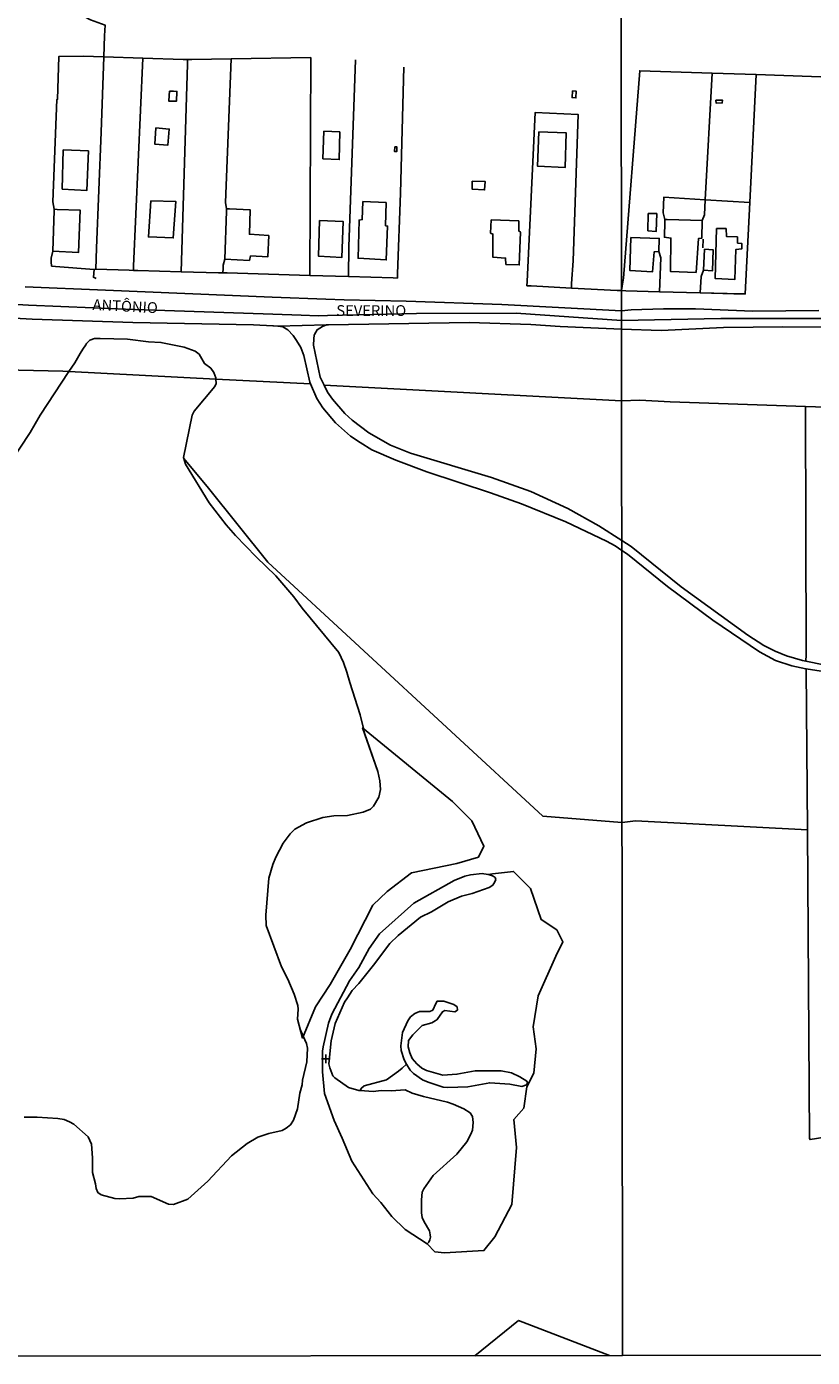
# Model space of a CAD drawing. Units: millimetres. Extents: x 110003 to 192765, y 854901 to 1679836.
# Drawn here: x 190698 to 190880, y 1677063 to 1677371 of the extents above; entities that cross this region are included whole.
import ezdxf
from ezdxf.enums import TextEntityAlignment as Align

# ---------------------------------------------------------------- set-up
doc = ezdxf.new("R2010")
doc.units = ezdxf.units.MM
doc.header["$MEASUREMENT"] = 0
doc.header["$PDMODE"] = 2
for name, color, linetype in [('V-ARROIO', 140, 'Continuous'), ('V-BANHADO', 102, 'Continuous'), ('V-EDIFICACAO', 7, 'Continuous'), ('V-EIXO_DE_LOGRADOURO', 3, 'Continuous'), ('V-LAGOA', 210, 'Continuous'), ('V-LOTE', 30, 'Continuous'), ('V-NOME_DOS_LOGRADOUROS', 7, 'Continuous'), ('V-QUADRA', 2, 'Continuous'), ('V-REFERENCIA', 31, 'Continuous'), ('V-TESTADA', 250, 'Continuous'), ('X-LIMITE_1000', 7, 'Continuous'), ('X-LIMITE_5000', 7, 'Continuous')]:
    doc.layers.add(name, color=color, linetype=linetype)

# ---------------------------------------------------------------- blocks, each defined once
blk = doc.blocks.new('872DIP_img_geo')
at = {"layer": 'V-ARROIO', "linetype": 'Continuous'}
blk.add_lwpolyline([(190785.77, 1677130.59), (190784.76, 1677129.69), (190783.92, 1677128.95), (190781.09, 1677126.99), (190775.97, 1677125.56), (190775.36, 1677125.06), (190775, 1677124.46)], dxfattribs=at)
at = {"layer": 'V-BANHADO'}
for points in [[(190753.23, 1677162.68), (190756.79, 1677153.15), (190758.26, 1677150.25), (190759.71, 1677146.79), (190760.59, 1677144.16), (190760.67, 1677143.29), (190760.5, 1677141.03), (190761.67, 1677136.64), (190761.67, 1677136.64), (190764.66, 1677143.87), (190768.05, 1677149.07), (190772.72, 1677157.14), (190777.97, 1677167.38), (190781.26, 1677170.56), (190786.88, 1677174.91), (190797.38, 1677177.04), (190802.37, 1677178.52), (190803.64, 1677181.07), (190800.83, 1677186.96), (190796.37, 1677191.42), (190775.59, 1677208.47), (190775.59, 1677208.47), (190779.07, 1677198.34), (190779.54, 1677196.17), (190779.72, 1677194.19), (190779.35, 1677192.38), (190778.12, 1677190.31), (190777.4, 1677189.66), (190775.72, 1677188.97), (190772.08, 1677188.18), (190768.94, 1677188.12), (190766.37, 1677187.7), (190762.63, 1677186.48), (190759.93, 1677185), (190758.83, 1677183.95), (190757.17, 1677181.74), (190755.5, 1677178.55), (190754.79, 1677176.8), (190753.87, 1677173.62), (190753.18, 1677165.1), (190753.23, 1677162.68)], [(190804.72, 1677174.48), (190805.65, 1677174.62), (190810.5, 1677175.2), (190814.45, 1677171.24), (190816.93, 1677164.07), (190820.55, 1677161.68), (190821.95, 1677158.88), (190820.3, 1677155.58), (190816.18, 1677146.43), (190815.07, 1677139.22), (190815.73, 1677134.11), (190815.23, 1677128.5), (190813.62, 1677125.33), (190812.88, 1677120.38), (190810.57, 1677117.75), (190811.23, 1677111.32), (190810.12, 1677098.09), (190806.16, 1677090.59), (190803.65, 1677087.42), (190794.5, 1677086.93), (190792.28, 1677087.17), (190790.52, 1677089), (190790.52, 1677089), (190790.52, 1677089), (190790.93, 1677089.39), (190791.13, 1677089.89), (190791.3, 1677090.58), (190791.23, 1677091.11), (190791.04, 1677092.02), (190789.8, 1677094.13), (190789.39, 1677095.12), (190789.39, 1677095.12), (190789.2, 1677096.18), (190789.17, 1677099.22), (190789.37, 1677100.98), (190789.72, 1677101.7), (190791.88, 1677104.79), (190797.37, 1677109.74), (190799.67, 1677112.58), (190800.66, 1677114.38), (190800.98, 1677115.28), (190801.2, 1677117.06), (190801.02, 1677118.51), (190800.5, 1677119.3), (190799.03, 1677120.23), (190796.53, 1677121.36), (190795.19, 1677121.83), (190789.65, 1677123.07), (190787.06, 1677123.89), (190785.45, 1677124.62), (190782.17, 1677124.42), (190779.91, 1677124.49), (190778.04, 1677124.3), (190775, 1677124.46), (190775, 1677124.46), (190774.69, 1677124.48), (190772.35, 1677125.21), (190769.12, 1677127.46), (190768.7, 1677127.91), (190767.96, 1677129.76), (190767.78, 1677130.67), (190768.27, 1677135.96), (190769.25, 1677139.98), (190771.38, 1677144.92), (190772.1, 1677145.97), (190772.1, 1677145.97), (190773.19, 1677147.68), (190774.67, 1677149.27), (190778.1, 1677153.5), (190781.91, 1677158.55), (190783.78, 1677160.42), (190788.99, 1677164.59), (190791.54, 1677165.87), (190795.35, 1677168.14), (190798.5, 1677169.47), (190800.92, 1677170.11), (190804.87, 1677171.47), (190805.68, 1677172.02), (190806.21, 1677172.77), (190806.41, 1677173.34), (190806.28, 1677173.8), (190805.82, 1677174.11), (190805.65, 1677174.17)], [(190804.72, 1677174.48), (190804.72, 1677174.48)], [(190794.24, 1677125.29), (190795.31, 1677125.16), (190799.93, 1677125.38), (190805.02, 1677126.28), (190809.62, 1677125.94), (190812.46, 1677125.45), (190813.5, 1677125.8), (190813.76, 1677126.3), (190813.58, 1677126.65), (190811.98, 1677127.67), (190810, 1677128.55), (190807.61, 1677129.05), (190801.66, 1677129.05), (190797.42, 1677128.26), (190794.16, 1677128.07), (190790.38, 1677129.09), (190789.28, 1677129.63), (190788.1, 1677130.7), (190787.05, 1677131.87), (190786.51, 1677133.25), (190786.12, 1677134.58), (190786.18, 1677136.09), (190787.23, 1677137.42), (190789.33, 1677139.55), (190791.58, 1677140.19), (190792.38, 1677140.59), (190792.87, 1677140.92), (190794.06, 1677142.71), (190794.6, 1677143.05), (190796.94, 1677142.74), (190797.55, 1677143.13), (190797.45, 1677143.85), (190796.7, 1677144.38), (190794.37, 1677145.18), (190793.02, 1677145.2), (190793.02, 1677145.2), (190792.83, 1677145.15), (190792.51, 1677144.64), (190791.83, 1677143.07), (190791.17, 1677142.82), (190788.73, 1677142.81), (190787.65, 1677142.3), (190786.7, 1677141.54), (190786.05, 1677140.66), (190784.79, 1677137.9), (190784.4, 1677134.83), (190784.48, 1677133.78), (190785.16, 1677131.6), (190785.77, 1677130.59), (190785.77, 1677130.59), (190786.58, 1677129.23), (190787.38, 1677128.43), (190789.45, 1677126.98), (190790.74, 1677126.43), (190794.24, 1677125.29)]]:
    blk.add_lwpolyline(points, close=True, dxfattribs=at)
blk.add_lwpolyline([(190804.67, 1677174.49), (190804.53, 1677174.51)], dxfattribs=at)
at = {"layer": 'V-EDIFICACAO'}
for points in [[(190730.85, 1677355.89), (190730.79, 1677354.89), (190730.71, 1677353.57), (190732.47, 1677353.51), (190732.62, 1677355.79), (190731.85, 1677355.83), (190730.85, 1677355.89)], [(190824.12, 1677355.9), (190824.05, 1677354.38), (190824.93, 1677354.29), (190824.97, 1677355.86), (190824.12, 1677355.9)], [(190857.34, 1677353.78), (190857.37, 1677353.11), (190858.82, 1677353.12), (190858.86, 1677353.79), (190857.34, 1677353.78)], [(190727.75, 1677347.33), (190727.52, 1677343.57), (190730.5, 1677343.33), (190730.82, 1677347.08), (190727.75, 1677347.33)], [(190766.59, 1677346.62), (190766.38, 1677340.19), (190770.18, 1677340.02), (190770.3, 1677346.43), (190766.59, 1677346.62)], [(190816.39, 1677346.46), (190816.09, 1677338.47), (190822.45, 1677338.17), (190822.72, 1677346.19), (190816.39, 1677346.46)], [(190706.31, 1677342.3), (190706.07, 1677333.2), (190711.78, 1677332.86), (190712.11, 1677342.02), (190706.31, 1677342.3)], [(190783.01, 1677342.97), (190782.98, 1677341.87), (190783.49, 1677341.85), (190783.51, 1677342.95), (190783.01, 1677342.97)], [(190800.96, 1677335.05), (190800.92, 1677333.17), (190803.81, 1677332.98), (190803.93, 1677334.96), (190800.96, 1677335.05)], [(190704.23, 1677328.5), (190704.22, 1677328.21), (190703.85, 1677318.82), (190709.85, 1677318.52), (190710.24, 1677328.3), (190704.88, 1677328.48), (190704.23, 1677328.5)], [(190726.59, 1677330.46), (190726.01, 1677322.12), (190731.75, 1677321.87), (190732.39, 1677330.28), (190726.59, 1677330.46)], [(190744.11, 1677328.63), (190744.09, 1677328.09), (190743.68, 1677317), (190749.38, 1677316.68), (190749.67, 1677317.7), (190753.67, 1677317.52), (190753.84, 1677322.42), (190749.4, 1677322.73), (190749.52, 1677328.39), (190744.81, 1677328.6), (190744.11, 1677328.63)], [(190775.63, 1677330.32), (190775.49, 1677326.14), (190774.78, 1677326.02), (190774.52, 1677317.16), (190781.06, 1677316.78), (190781.37, 1677324.62), (190780.89, 1677324.71), (190781, 1677330.08), (190775.63, 1677330.32)], [(190765.61, 1677325.94), (190765.4, 1677317.64), (190770.77, 1677317.33), (190771.07, 1677325.71), (190765.61, 1677325.94)], [(190805.36, 1677326.06), (190805.19, 1677322.99), (190805.73, 1677322.76), (190805.68, 1677317.43), (190808.65, 1677317.22), (190808.73, 1677315.76), (190811.82, 1677315.64), (190812.09, 1677323.25), (190811.72, 1677323.49), (190811.7, 1677325.8), (190805.36, 1677326.06)], [(190841.7, 1677327.55), (190841.6, 1677323.53), (190843.5, 1677323.36), (190843.65, 1677327.5), (190841.7, 1677327.55)], [(190845.51, 1677326.16), (190845.5, 1677325.66), (190845.42, 1677322.03), (190846.95, 1677321.83), (190846.83, 1677314.12), (190852.74, 1677313.9), (190853.3, 1677321.71), (190854.11, 1677321.83), (190854.15, 1677325.88), (190846.05, 1677326.14), (190845.51, 1677326.16)], [(190857.47, 1677324.05), (190857.16, 1677312.5), (190861.69, 1677312.23), (190861.96, 1677319.22), (190863.31, 1677319.34), (190863.35, 1677320.55), (190862.35, 1677320.68), (190862.34, 1677322.11), (190859.78, 1677322.23), (190859.71, 1677324.04), (190857.47, 1677324.05)], [(190837.66, 1677322), (190837.45, 1677314.3), (190842.65, 1677314.02), (190843.02, 1677318.65), (190844.17, 1677318.75), (190844.24, 1677321.76), (190837.66, 1677322)], [(190854.72, 1677319.26), (190854.51, 1677314.41), (190856.59, 1677314.29), (190856.72, 1677319.12), (190854.72, 1677319.26)]]:
    blk.add_lwpolyline(points, close=True, dxfattribs=at)
at = {"layer": 'V-EIXO_DE_LOGRADOURO'}
for points in [[(190616.53, 1677313.82), (190620.5, 1677312.56), (190652.92, 1677309.5), (190675.75, 1677307.6), (190698.25, 1677306.28), (190720.69, 1677305.35), (190754.82, 1677304.22)], [(190754.82, 1677304.22), (190761.34, 1677304.01)], [(190761.34, 1677304.01), (190765.31, 1677303.87), (190767.43, 1677303.92)], [(190767.43, 1677303.92), (190788.07, 1677304.42), (190811.09, 1677304.46), (190835.51, 1677302.76)], [(190835.51, 1677302.76), (190858.5, 1677303.25), (190884.28, 1677303.25), (190897.39, 1677303.11), (190910.57, 1677302.68), (190923.88, 1677301.82), (190932.62, 1677300.62)]]:
    blk.add_lwpolyline(points, dxfattribs=at)
at = {"layer": 'V-LAGOA'}
for points in [[(190697.28, 1677118.32), (190700.29, 1677118.34), (190705.04, 1677118.01), (190706.5, 1677117.75), (190707.76, 1677117.25), (190708.75, 1677116.71), (190712.08, 1677113.78), (190712.8, 1677112.08), (190713.03, 1677108.88), (190713.04, 1677105.55), (190713.78, 1677102.88), (190713.88, 1677101.84), (190714.28, 1677100.88), (190715.09, 1677100.37), (190718.23, 1677099.52), (190719.34, 1677099.39), (190722.48, 1677099.57), (190723.79, 1677099.92), (190726.66, 1677099.96), (190730.67, 1677098.17), (190731.83, 1677098.09), (190735.1, 1677099.36), (190739.76, 1677103.49), (190745.26, 1677109.35), (190748.89, 1677112.21), (190751.3, 1677113.68), (190753.87, 1677114.57), (190756.99, 1677115.26), (190757.87, 1677115.78), (190757.87, 1677115.78), (190758.86, 1677116.52), (190759.6, 1677117.66), (190760.49, 1677120.28), (190761.06, 1677123.85), (190761.6, 1677125.84), (190761.66, 1677126.89), (190762.66, 1677131.1), (190762.81, 1677134.29), (190762.56, 1677135.34), (190761.84, 1677137.04), (190761.84, 1677137.04), (190761.08, 1677138.85), (190760.5, 1677141.03), (190760.67, 1677143.29), (190760.59, 1677144.16), (190759.71, 1677146.79), (190758.26, 1677150.25), (190756.79, 1677153.15), (190753.23, 1677162.68), (190753.18, 1677165.1), (190753.87, 1677173.62), (190754.79, 1677176.8), (190755.5, 1677178.55), (190757.17, 1677181.74), (190758.83, 1677183.95), (190759.93, 1677185), (190762.63, 1677186.48), (190766.37, 1677187.7), (190768.94, 1677188.12), (190772.08, 1677188.18), (190775.72, 1677188.97), (190777.4, 1677189.66), (190778.12, 1677190.31), (190779.35, 1677192.38), (190779.72, 1677194.19), (190779.54, 1677196.17), (190779.07, 1677198.34), (190776.03, 1677207.19), (190775.76, 1677208.33), (190775.76, 1677208.33), (190775.03, 1677211.46), (190772.59, 1677218.93), (190771.94, 1677221.35), (190771.12, 1677223.62), (190770.05, 1677225.89), (190761.6, 1677236.15), (190759.69, 1677238.78), (190755.52, 1677243.67), (190750.97, 1677248.07), (190746.19, 1677252.95), (190743.99, 1677255.43), (190740.03, 1677260.52), (190734.59, 1677269.53), (190734.18, 1677270.78), (190734.18, 1677270.78), (190734.1, 1677271.04), (190736.17, 1677280.86), (190736.61, 1677281.8), (190741.34, 1677287.52), (190741.65, 1677288.18), (190741.65, 1677288.18), (190741.6, 1677289.21), (190741.6, 1677289.21), (190741.58, 1677289.51), (190741.18, 1677290.74), (190740.42, 1677291.76), (190738.98, 1677292.78), (190737.75, 1677294.98), (190736.8, 1677295.69), (190734.25, 1677296.57), (190728.9, 1677297.68), (190726.06, 1677297.8), (190721.18, 1677298.44), (190714.86, 1677298.63), (190713.5, 1677298.57), (190712.44, 1677298.22), (190711.67, 1677297.43), (190711.49, 1677297.15), (190710.82, 1677296.1), (190710.82, 1677296.1), (190710.25, 1677295.15), (190708.95, 1677292.96), (190707.62, 1677290.95), (190707.62, 1677290.95), (190700.97, 1677280.87), (190698.66, 1677276.82), (190686.16, 1677257.98)], [(190686.16, 1677257.98), (190698.66, 1677276.82), (190700.97, 1677280.87), (190707.62, 1677290.95), (190708.95, 1677292.96), (190710.25, 1677295.15), (190710.82, 1677296.1), (190711.49, 1677297.15), (190711.67, 1677297.43), (190712.44, 1677298.22), (190713.5, 1677298.57), (190714.86, 1677298.63), (190721.18, 1677298.44), (190726.06, 1677297.8), (190728.9, 1677297.68), (190734.25, 1677296.57), (190736.8, 1677295.69), (190737.75, 1677294.98), (190738.98, 1677292.78), (190740.42, 1677291.76), (190741.18, 1677290.74), (190741.58, 1677289.51), (190741.6, 1677289.21), (190741.65, 1677288.18), (190741.34, 1677287.52), (190736.61, 1677281.8), (190736.17, 1677280.86), (190734.1, 1677271.04), (190734.18, 1677270.78), (190734.59, 1677269.53), (190740.03, 1677260.52), (190743.99, 1677255.43), (190746.19, 1677252.95), (190750.97, 1677248.07), (190755.52, 1677243.67), (190759.69, 1677238.78), (190761.6, 1677236.15), (190770.05, 1677225.89), (190771.12, 1677223.62), (190771.94, 1677221.35), (190772.59, 1677218.93), (190775.03, 1677211.46), (190775.76, 1677208.33), (190776.03, 1677207.19), (190779.07, 1677198.34), (190779.54, 1677196.17), (190779.72, 1677194.19), (190779.35, 1677192.38), (190778.12, 1677190.31), (190777.4, 1677189.66), (190775.72, 1677188.97), (190772.08, 1677188.18), (190768.94, 1677188.12), (190766.37, 1677187.7), (190762.63, 1677186.48), (190759.93, 1677185), (190758.83, 1677183.95), (190757.17, 1677181.74), (190755.5, 1677178.55), (190754.79, 1677176.8), (190753.87, 1677173.62), (190753.18, 1677165.1), (190753.23, 1677162.68), (190756.79, 1677153.15), (190758.26, 1677150.25), (190759.71, 1677146.79), (190760.59, 1677144.16), (190760.67, 1677143.29), (190760.5, 1677141.03), (190761.08, 1677138.85), (190761.84, 1677137.04), (190762.56, 1677135.34), (190762.81, 1677134.29), (190762.66, 1677131.1), (190761.66, 1677126.89), (190761.6, 1677125.84), (190761.06, 1677123.85), (190760.49, 1677120.28), (190759.6, 1677117.66), (190758.86, 1677116.52), (190757.87, 1677115.78), (190756.99, 1677115.26), (190753.87, 1677114.57), (190751.3, 1677113.68), (190748.89, 1677112.21), (190745.26, 1677109.35), (190739.76, 1677103.49), (190735.1, 1677099.36), (190731.83, 1677098.09), (190730.67, 1677098.17), (190726.66, 1677099.96), (190723.79, 1677099.92), (190722.48, 1677099.57), (190719.34, 1677099.39), (190718.23, 1677099.52), (190715.09, 1677100.37), (190714.28, 1677100.88), (190713.88, 1677101.84), (190713.78, 1677102.88), (190713.04, 1677105.55), (190713.03, 1677108.88), (190712.8, 1677112.08), (190712.08, 1677113.78), (190708.75, 1677116.71), (190707.76, 1677117.25), (190706.5, 1677117.75), (190705.04, 1677118.01), (190700.29, 1677118.34), (190697.28, 1677118.32)]]:
    blk.add_lwpolyline(points, dxfattribs=at)
for points in [[(190779.51, 1677160.74), (190777.13, 1677157.36), (190774.7, 1677153), (190772.51, 1677149.85), (190768.48, 1677142.17), (190767.71, 1677140.07), (190766.45, 1677134.6), (190766.31, 1677133.57), (190766.31, 1677128.84), (190766.75, 1677123.79), (190768.98, 1677117.56), (190770.87, 1677113.5), (190773.09, 1677108.17), (190777.96, 1677100.57), (190779.76, 1677098.59), (190782.34, 1677095.35), (190785.45, 1677092.33), (190790.51, 1677088.99), (190790.52, 1677089), (190790.52, 1677089), (190790.93, 1677089.39), (190791.13, 1677089.89), (190791.3, 1677090.58), (190791.23, 1677091.11), (190791.04, 1677092.02), (190789.8, 1677094.13), (190789.39, 1677095.12), (190789.39, 1677095.12), (190789.2, 1677096.18), (190789.17, 1677099.22), (190789.37, 1677100.98), (190789.72, 1677101.7), (190791.88, 1677104.79), (190797.37, 1677109.74), (190799.67, 1677112.58), (190800.66, 1677114.38), (190800.98, 1677115.28), (190801.2, 1677117.06), (190801.02, 1677118.51), (190800.5, 1677119.3), (190799.03, 1677120.23), (190796.53, 1677121.36), (190795.19, 1677121.83), (190789.65, 1677123.07), (190787.06, 1677123.89), (190785.45, 1677124.62), (190782.17, 1677124.42), (190779.91, 1677124.49), (190778.04, 1677124.3), (190775, 1677124.46), (190775, 1677124.46), (190774.69, 1677124.48), (190772.35, 1677125.21), (190769.12, 1677127.46), (190768.7, 1677127.91), (190767.96, 1677129.76), (190767.78, 1677130.67), (190768.27, 1677135.96), (190769.25, 1677139.98), (190771.38, 1677144.92), (190772.1, 1677145.97), (190772.1, 1677145.97), (190773.19, 1677147.68), (190774.67, 1677149.27), (190778.1, 1677153.5), (190781.91, 1677158.55), (190783.78, 1677160.42), (190788.99, 1677164.59), (190791.54, 1677165.87), (190795.35, 1677168.14), (190798.5, 1677169.47), (190800.92, 1677170.11), (190804.87, 1677171.47), (190805.68, 1677172.02), (190806.21, 1677172.77), (190806.41, 1677173.34), (190806.28, 1677173.8), (190805.82, 1677174.11), (190805.65, 1677174.17), (190804.72, 1677174.48), (190804.72, 1677174.48), (190803.65, 1677174.65), (190803.21, 1677174.72), (190800.57, 1677174.45), (190799.25, 1677174.1), (190796.79, 1677173.08), (190787.46, 1677167.88), (190779.51, 1677160.74)], [(190794.24, 1677125.29), (190795.31, 1677125.16), (190799.93, 1677125.38), (190805.02, 1677126.28), (190809.62, 1677125.94), (190812.46, 1677125.45), (190813.5, 1677125.8), (190813.76, 1677126.3), (190813.58, 1677126.65), (190811.98, 1677127.67), (190810, 1677128.55), (190807.61, 1677129.05), (190801.66, 1677129.05), (190797.42, 1677128.26), (190794.16, 1677128.07), (190790.38, 1677129.09), (190789.28, 1677129.63), (190788.1, 1677130.7), (190787.05, 1677131.87), (190786.51, 1677133.25), (190786.12, 1677134.58), (190786.18, 1677136.09), (190787.23, 1677137.42), (190789.33, 1677139.55), (190791.58, 1677140.19), (190792.38, 1677140.59), (190792.87, 1677140.92), (190794.06, 1677142.71), (190794.6, 1677143.05), (190796.94, 1677142.74), (190797.55, 1677143.13), (190797.45, 1677143.85), (190796.7, 1677144.38), (190794.37, 1677145.18), (190793.02, 1677145.2), (190793.02, 1677145.2), (190792.83, 1677145.15), (190792.51, 1677144.64), (190791.83, 1677143.07), (190791.17, 1677142.82), (190788.73, 1677142.81), (190787.65, 1677142.3), (190786.7, 1677141.54), (190786.05, 1677140.66), (190784.79, 1677137.9), (190784.4, 1677134.83), (190784.48, 1677133.78), (190785.16, 1677131.6), (190785.77, 1677130.59), (190785.77, 1677130.59), (190786.58, 1677129.23), (190787.38, 1677128.43), (190789.45, 1677126.98), (190790.74, 1677126.43), (190794.24, 1677125.29)]]:
    blk.add_lwpolyline(points, close=True, dxfattribs=at)
blk.add_point((190767.1, 1677131.85), dxfattribs=at)
at = {"layer": 'V-LOTE'}
for p, q in [((190801.55, 1677063.09), (190811.63, 1677071.26)), ((190811.63, 1677071.26), (190832.74, 1677063.12))]:
    blk.add_line(p, q, dxfattribs=at)
for points in [[(190699.67, 1677379.27), (190712.61, 1677372.4), (190716.01, 1677371.1), (190715.83, 1677368.63)], [(190715.83, 1677368.63), (190715.67, 1677363.81)], [(190704.23, 1677328.5), (190703.92, 1677330.21), (190704.82, 1677353.95), (190705, 1677353.95), (190705.29, 1677363.91), (190710.93, 1677363.97), (190715.67, 1677363.81)], [(190715.67, 1677363.81), (190715.11, 1677346.36)], [(190715.67, 1677363.81), (190724.7, 1677363.52)], [(190724.7, 1677363.52), (190722.59, 1677315.35), (190722.55, 1677314.36)], [(190724.7, 1677363.52), (190734.07, 1677363.21), (190735.07, 1677363.18)], [(190735.07, 1677363.18), (190735.04, 1677362.13), (190733.56, 1677314.06)], [(190735.07, 1677363.18), (190736.07, 1677363.15), (190745.13, 1677363.31)], [(190745.13, 1677363.31), (190743.85, 1677330.09), (190744.11, 1677328.63)], [(190745.13, 1677363.31), (190763.63, 1677363.63)], [(190763.34, 1677313.2), (190763.63, 1677363.63)], [(190773.9, 1677363.13), (190772.38, 1677319.82), (190772.31, 1677312.94)], [(190783.62, 1677312.6), (190783.65, 1677313.6), (190784.35, 1677332.22), (190785.15, 1677361.44)], [(190835.51, 1677309.69), (190835.66, 1677310.7), (190835.93, 1677312.54), (190839.72, 1677360.58), (190856.44, 1677360.03)], [(190856.44, 1677360.03), (190854.88, 1677330.73)], [(190856.44, 1677360.03), (190866.67, 1677359.69)], [(190865.17, 1677330.1), (190866.67, 1677359.69)], [(190866.67, 1677359.69), (190885.88, 1677359.05)], [(190813.6, 1677310.8), (190813.64, 1677311.8), (190815.49, 1677350.9), (190825.48, 1677350.44), (190824.29, 1677316.57), (190823.95, 1677311.35)], [(190715.11, 1677346.36), (190714.01, 1677319.5)], [(190845.51, 1677326.16), (190845.11, 1677327.66), (190845.32, 1677331.32), (190854.88, 1677330.73)], [(190854.88, 1677330.73), (190854.69, 1677327.22)], [(190854.88, 1677330.73), (190865.17, 1677330.1)], [(190864.09, 1677308.9), (190865.17, 1677330.1)], [(190854.69, 1677327.22), (190854.15, 1677325.88)], [(190714.01, 1677319.5), (190713.87, 1677314.64)], [(190854.32, 1677319.6), (190854.4, 1677321.56)], [(190703.54, 1677315.37), (190703.52, 1677316.37), (190703.5, 1677317.21), (190703.85, 1677318.82)], [(190743.28, 1677315.56), (190743.68, 1677317)], [(190844.17, 1677318.75), (190844.63, 1677317.3)], [(190844.63, 1677317.3), (190844.28, 1677309.43)], [(190713.48, 1677314.56), (190704.54, 1677315.29), (190703.54, 1677315.37)], [(190713.48, 1677314.56), (190713.28, 1677312.79), (190713.95, 1677312.52)], [(190713.87, 1677314.64), (190713.48, 1677314.56)], [(190722.55, 1677314.36), (190721.55, 1677314.38), (190713.87, 1677314.64)], [(190722.55, 1677314.36), (190723.55, 1677314.33), (190733.56, 1677314.06)], [(190733.56, 1677314.06), (190742.25, 1677313.83), (190743.25, 1677313.8)], [(190743.25, 1677313.8), (190743.27, 1677314.8), (190743.28, 1677315.56)], [(190743.25, 1677313.8), (190744.25, 1677313.77), (190763.34, 1677313.2)], [(190763.34, 1677313.2), (190772.31, 1677312.94)], [(190772.31, 1677312.94), (190782.62, 1677312.63), (190783.62, 1677312.6)], [(190853.91, 1677312.98), (190853.68, 1677309.15)], [(190854.51, 1677314.41), (190853.91, 1677312.98)], [(190823.89, 1677310.28), (190814.6, 1677310.75), (190813.6, 1677310.8)], [(190823.95, 1677311.35), (190823.89, 1677310.28)], [(190835.51, 1677309.69), (190834.51, 1677309.74), (190823.89, 1677310.28)], [(190844.28, 1677309.42), (190836.51, 1677309.66), (190835.51, 1677309.69)], [(190844.28, 1677309.43), (190844.28, 1677309.42)], [(190853.68, 1677309.15), (190853.68, 1677309.14), (190844.28, 1677309.42)], [(190853.68, 1677309.15), (190864.09, 1677308.89), (190864.09, 1677308.9)], [(190549.13, 1677062.91), (190549.25, 1677081.68), (190549.51, 1677087.43), (190551.2, 1677105.05), (190551.28, 1677117.48), (190552.69, 1677147.55), (190553.42, 1677154.45), (190555.35, 1677165.38), (190558.63, 1677177.93), (190560.85, 1677185.77), (190566.07, 1677201.89), (190572.01, 1677218.51), (190586.46, 1677260.46), (190592.62, 1677276.54), (190599.63, 1677296.18), (190614.2, 1677295.12), (190675.56, 1677291.76), (190706.2, 1677291.02), (190707.62, 1677290.95)], [(190707.62, 1677290.95), (190741.6, 1677289.21)], [(190741.6, 1677289.21), (190763.55, 1677288.09)], [(190766.65, 1677287.79), (190835.53, 1677284.17)], [(190835.53, 1677284.17), (190839.75, 1677284.32), (190846.77, 1677283.92), (190878.1, 1677282.86)], [(190878.1, 1677282.86), (190923.73, 1677281.32), (190953.17, 1677280.47)], [(190878.1, 1677282.86), (190878.25, 1677225.37), (190878.15, 1677223.92)], [(190734.18, 1677270.78), (190739.95, 1677263.91), (190753.62, 1677246.85), (190817.3, 1677188.01), (190835.61, 1677186.51)], [(190878.27, 1677222.11), (190878.51, 1677184.87)], [(190835.61, 1677186.51), (190835.63, 1677186.51)], [(190878.51, 1677184.87), (190838.7, 1677186.95), (190835.63, 1677186.51)], [(190878.51, 1677184.87), (190878.98, 1677113.39), (190879.15, 1677113.14), (190882.57, 1677113.67), (190893.75, 1677114.72), (190904.28, 1677115.51), (190917.99, 1677115.98), (190935.84, 1677115.93)]]:
    blk.add_lwpolyline(points, dxfattribs=at)
at = {"layer": 'V-QUADRA'}
for points in [[(190881.18, 1677305.05), (190865.88, 1677304.9), (190852.64, 1677305.44), (190845.25, 1677305.46), (190837.74, 1677305.24), (190835.51, 1677305.03), (190807.79, 1677306.45), (190785.66, 1677307.22), (190771.3, 1677307.51), (190767.05, 1677307.68), (190754.64, 1677308.19), (190716.04, 1677309.75), (190697.49, 1677310.59)], [(190883.33, 1677301.21), (190872.87, 1677301.3), (190859.13, 1677301.13), (190844.69, 1677300.48), (190835.51, 1677300.76), (190835.51, 1677300.76), (190821.32, 1677301.36), (190814.49, 1677301.8), (190800.26, 1677302.31), (190767.66, 1677301.76), (190767.66, 1677301.76), (190767.23, 1677301.75), (190755.96, 1677301.43), (190754.95, 1677301.55), (190754.83, 1677301.56), (190750.35, 1677301.76), (190722.42, 1677302.31), (190699.08, 1677303.1), (190692.23, 1677303.48)]]:
    blk.add_lwpolyline(points, dxfattribs=at)
at = {"layer": 'V-REFERENCIA'}
for points in [[(190760.27, 1677298.17), (190759.54, 1677299.32), (190758.28, 1677300.61), (190757.13, 1677301.29), (190755.96, 1677301.43)], [(190767.23, 1677301.75), (190766.26, 1677301.41), (190765.04, 1677300.63), (190764.43, 1677299.51)], [(190763.55, 1677288.09), (190763.38, 1677288.48), (190762, 1677294.66), (190761.31, 1677296.51), (190760.27, 1677298.17)], [(190764.3, 1677298.48), (190764.23, 1677297.06), (190765.75, 1677289.68), (190766.65, 1677287.79)], [(190764.43, 1677299.51), (190764.34, 1677299.34), (190764.3, 1677298.48)], [(190835.56, 1677249.53), (190834.04, 1677250.6), (190832.01, 1677251.71), (190822.59, 1677256.15), (190812.36, 1677260.34), (190805.17, 1677262.88), (190790.43, 1677267.7), (190783.27, 1677270.43), (190777.74, 1677272.82), (190775.02, 1677274.48), (190772.76, 1677276), (190769.27, 1677279.07), (190766.36, 1677282.55), (190765, 1677284.73), (190763.55, 1677288.09)], [(190766.65, 1677287.79), (190767.43, 1677286.15), (190768.62, 1677284.54), (190771.5, 1677281.26), (190773.18, 1677279.68), (190777, 1677276.72), (190782.01, 1677273.87), (190786.66, 1677272.04), (190805.42, 1677266.43), (190814.54, 1677263.15), (190823.09, 1677259.2), (190830.28, 1677255.23), (190835.55, 1677251.83)], [(190889.87, 1677222.67), (190883.11, 1677222.88), (190877.38, 1677224.08), (190873.67, 1677225.12), (190871.07, 1677226.22), (190868.45, 1677227.54), (190864.7, 1677229.94), (190849.28, 1677241.12), (190837.7, 1677250.47), (190835.55, 1677251.83)], [(190835.56, 1677249.53), (190836.92, 1677248.64), (190846.13, 1677241.16), (190856.62, 1677233.35), (190867.44, 1677226.04), (190871.14, 1677224.05), (190874.92, 1677222.8), (190878.13, 1677222.13), (190878.27, 1677222.11)], [(190878.27, 1677222.11), (190881.74, 1677221.58), (190888.92, 1677220.72)]]:
    blk.add_lwpolyline(points, dxfattribs=at)
at = {"layer": 'V-TESTADA'}
for points in [[(190844.28, 1677309.43), (190836.51, 1677309.66), (190835.51, 1677309.69)], [(190853.68, 1677309.15), (190844.28, 1677309.43)], [(190853.68, 1677309.15), (190863.09, 1677308.92), (190864.09, 1677308.9)]]:
    blk.add_lwpolyline(points, dxfattribs=at)
at = {"layer": 'X-LIMITE_1000'}
blk.add_line((190835.71, 1677063.08), (190833.41, 1679834.46), dxfattribs=at)
at = {"layer": 'X-LIMITE_5000'}
blk.add_lwpolyline([(191133.69, 1677063.36), (191125.84, 1677063.35), (191125.2, 1677063.35), (191117.34, 1677063.35), (191109.08, 1677063.34), (190835.71, 1677063.12), (190546.94, 1677062.87), (190545.97, 1677062.87), (190486.41, 1677062.82), (190353.38, 1677062.71), (190353.26, 1677200.76), (190353.26, 1677203.69), (190353.25, 1677204.68), (190353.25, 1677205.9), (190352.89, 1677616.99), (190352.82, 1677695.92), (190352.82, 1677699.18), (190352.82, 1677703.3), (190352.79, 1677726.81), (190352.79, 1677730.53), (190352.79, 1677735.56), (190352.74, 1677793.58)], dxfattribs=at)
at = {"layer": 'V-NOME_DOS_LOGRADOUROS'}
blk.add_text('ANTÔNIO', height=2.5, rotation=357, dxfattribs=at).set_placement((190712.99, 1677304.45), align=Align.BOTTOM_LEFT)
blk.add_text('SEVERINO', height=2.5, dxfattribs=at).set_placement((190769.5, 1677303.03), align=Align.BOTTOM_LEFT)

msp = doc.modelspace()

# ---------------------------------------------------------------- block references
msp.add_blockref('872DIP_img_geo', (0, 0))

doc.saveas('drawing.dxf')
